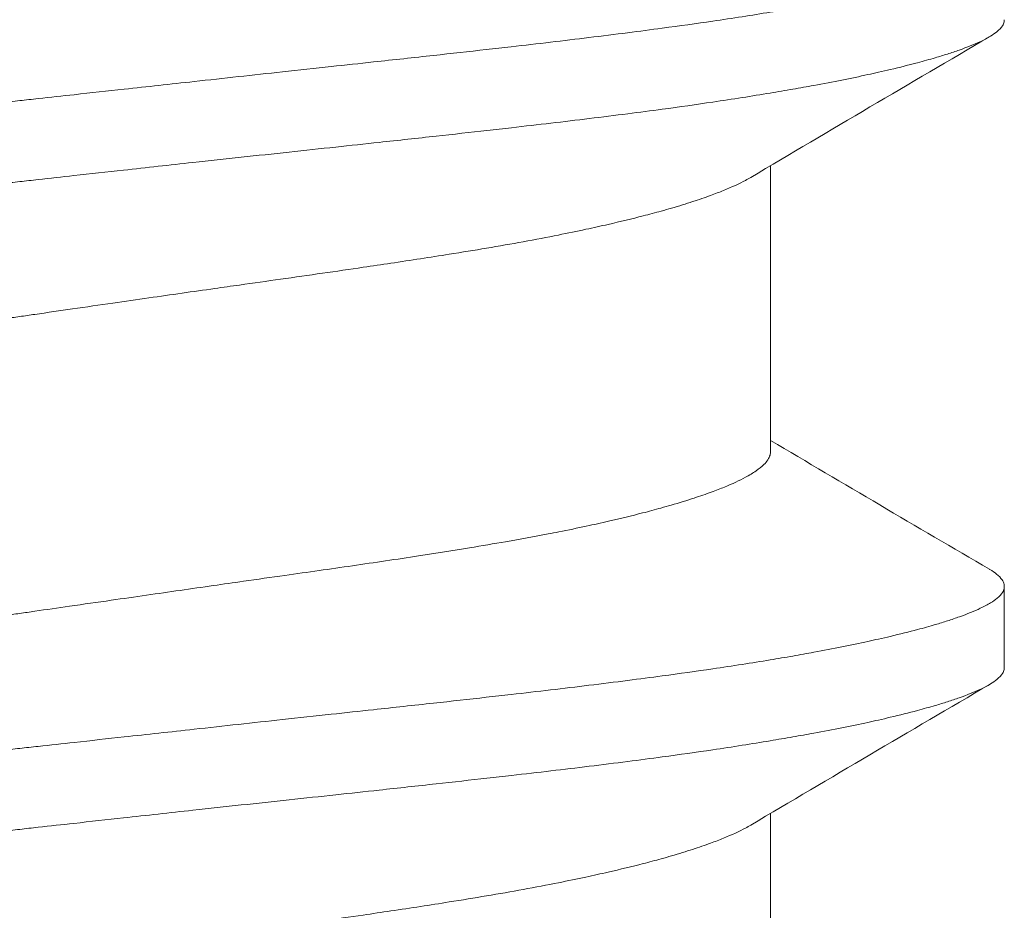
# Model space of a CAD drawing. Units: inches. Extents: x -20.4 to 20.4, y -5.4 to 0.3.
# Drawn here: x -19.4 to -19.3, y -4.1 to -4 of the extents above; entities that cross this region are included whole.
import ezdxf

# ---------------------------------------------------------------- set-up
doc = ezdxf.new("R2010")
doc.units = ezdxf.units.IN
doc.header["$LTSCALE"] = 0.25
doc.header["$MEASUREMENT"] = 0
doc.layers.add('Shade Bracket Screws', color=7, linetype='Continuous', lineweight=9)
doc.layers.add('System', color=7, linetype='Continuous')

# ---------------------------------------------------------------- blocks, each defined once
blk = doc.blocks.new('Shade Bracket Screws Right 085727')
at = {"layer": 'Shade Bracket Screws', "extrusion": (3e-16, 1, 2e-16)}
for p, q in [((-19.290053, -4.089273), (-19.290053, -4.061695)), ((-19.2675, -4.110106), (-19.2675, -4.102294)), ((-19.290053, -4.151773), (-19.290053, -4.124195))]:
    blk.add_line(p, q, dxfattribs=at)
at = {"layer": 'Shade Bracket Screws'}
for points, knots in [([(-19.2675, -4.039794), (-19.2675, -4.039859), (-19.267507, -4.039923), (-19.267547, -4.040115), (-19.2676, -4.040242), (-19.267795, -4.040557), (-19.267968, -4.040745), (-19.268372, -4.04108), (-19.26858, -4.041226), (-19.269108, -4.041548), (-19.269441, -4.041725), (-19.270389, -4.042173), (-19.271061, -4.042447), (-19.272195, -4.042854), (-19.272578, -4.042984), (-19.273357, -4.043235), (-19.273749, -4.043356), (-19.274699, -4.043636), (-19.27527, -4.043796), (-19.276691, -4.044173), (-19.277567, -4.044391), (-19.278872, -4.044697), (-19.279253, -4.044784), (-19.279976, -4.044947), (-19.280316, -4.045022), (-19.282266, -4.045446), (-19.284005, -4.045796), (-19.286531, -4.046264), (-19.287207, -4.046386), (-19.288612, -4.046633), (-19.289343, -4.046758), (-19.291851, -4.047174), (-19.2937, -4.047461), (-19.297204, -4.047974), (-19.298829, -4.048201), (-19.301597, -4.048573), (-19.30271, -4.048719), (-19.305063, -4.049021), (-19.306307, -4.049177), (-19.310002, -4.04963), (-19.312511, -4.049926), (-19.315885, -4.050311), (-19.316684, -4.050402), (-19.319157, -4.050679), (-19.32085, -4.050866), (-19.324475, -4.051263), (-19.326412, -4.051473), (-19.329717, -4.051831), (-19.331073, -4.051978), (-19.334, -4.052296), (-19.335573, -4.052467), (-19.339965, -4.052947), (-19.342805, -4.053259), (-19.3468, -4.053697), (-19.347934, -4.053822), (-19.350187, -4.054069), (-19.351306, -4.054191), (-19.354028, -4.054489), (-19.355632, -4.054665), (-19.358396, -4.054968), (-19.359553, -4.055095), (-19.361308, -4.055287), (-19.361904, -4.055353), (-19.3625, -4.055419)], [-0.3811512, -0.3811512, -0.3811512, -0.3811512, -0.3761335, -0.3761335, -0.3662786, -0.3662786, -0.3517625, -0.3517625, -0.3406599, -0.3406599, -0.3274415, -0.3274415, -0.3076036, -0.3076036, -0.2983322, -0.2983322, -0.2897705, -0.2897705, -0.2785354, -0.2785354, -0.2632304, -0.2632304, -0.2571246, -0.2571246, -0.2518961, -0.2518961, -0.2276854, -0.2276854, -0.2191294, -0.2191294, -0.2102825, -0.2102825, -0.1894409, -0.1894409, -0.1724926, -0.1724926, -0.1614593, -0.1614593, -0.1495766, -0.1495766, -0.1267766, -0.1267766, -0.1197693, -0.1197693, -0.1052747, -0.1052747, -0.0891766, -0.0891766, -0.0781453, -0.0781453, -0.0655434, -0.0655434, -0.0432321, -0.0432321, -0.0344327, -0.0344327, -0.0257856, -0.0257856, -0.0134513, -0.0134513, -0.0045719, -0.0045719, 0, 0, 0, 0]), ([(-19.433036, -4.055823), (-19.432874, -4.055726), (-19.432701, -4.055629), (-19.431945, -4.055227), (-19.431274, -4.054917), (-19.430105, -4.054438), (-19.429678, -4.054273), (-19.42871, -4.053917), (-19.428161, -4.053726), (-19.426884, -4.053306), (-19.426143, -4.053077), (-19.425034, -4.052754), (-19.424704, -4.052661), (-19.423801, -4.052411), (-19.423214, -4.052254), (-19.421567, -4.051831), (-19.420468, -4.051565), (-19.418618, -4.051141), (-19.417903, -4.050982), (-19.416315, -4.05064), (-19.415435, -4.050458), (-19.414154, -4.050202), (-19.413774, -4.050127), (-19.412642, -4.049908), (-19.411879, -4.049764), (-19.409951, -4.049412), (-19.408769, -4.049205), (-19.406379, -4.048801), (-19.405175, -4.048605), (-19.402117, -4.048119), (-19.400234, -4.047832), (-19.397415, -4.047411), (-19.39652, -4.047278), (-19.393031, -4.046767), (-19.390371, -4.046386), (-19.386337, -4.045814), (-19.385013, -4.045627), (-19.382899, -4.045328), (-19.382118, -4.045217), (-19.379204, -4.044805), (-19.37705, -4.044498), (-19.373732, -4.044022), (-19.372582, -4.043857), (-19.370114, -4.043501), (-19.368796, -4.04331), (-19.366308, -4.042949), (-19.365138, -4.04278), (-19.363478, -4.042539), (-19.362989, -4.042469), (-19.3625, -4.042398)], [0.334596, 0.334596, 0.334596, 0.334596, 0.3400794, 0.3400794, 0.357227, 0.357227, 0.3661798, 0.3661798, 0.3763768, 0.3763768, 0.3885585, 0.3885585, 0.3935491, 0.3935491, 0.4019287, 0.4019287, 0.4162692, 0.4162692, 0.4248865, 0.4248865, 0.4349021, 0.4349021, 0.4390559, 0.4390559, 0.4471365, 0.4471365, 0.4590538, 0.4590538, 0.4705978, 0.4705978, 0.487708, 0.487708, 0.4955266, 0.4955266, 0.5178592, 0.5178592, 0.5286053, 0.5286053, 0.5348574, 0.5348574, 0.5518249, 0.5518249, 0.5607818, 0.5607818, 0.5709737, 0.5709737, 0.5799924, 0.5799924, 0.5837617, 0.5837617, 0.5837617, 0.5837617]), ([(-19.3625, -4.063231), (-19.361906, -4.063166), (-19.361311, -4.0631), (-19.359568, -4.062908), (-19.358419, -4.06278), (-19.355678, -4.062477), (-19.354086, -4.062301), (-19.351375, -4.062002), (-19.350253, -4.061878), (-19.348014, -4.061632), (-19.346896, -4.06151), (-19.342656, -4.061047), (-19.339561, -4.060712), (-19.334995, -4.06022), (-19.333496, -4.060059), (-19.330599, -4.059747), (-19.329201, -4.059596), (-19.32596, -4.059244), (-19.324128, -4.059044), (-19.320662, -4.058661), (-19.319025, -4.058479), (-19.316617, -4.058207), (-19.315827, -4.058117), (-19.312473, -4.057734), (-19.309973, -4.057443), (-19.306291, -4.056994), (-19.305051, -4.056839), (-19.302703, -4.056539), (-19.301591, -4.056393), (-19.298826, -4.056019), (-19.297202, -4.05579), (-19.293701, -4.05527), (-19.291853, -4.054978), (-19.289348, -4.054561), (-19.288618, -4.054436), (-19.287215, -4.05419), (-19.286542, -4.054069), (-19.284011, -4.053603), (-19.282267, -4.053257), (-19.280314, -4.052834), (-19.279976, -4.052759), (-19.279255, -4.052597), (-19.278875, -4.052509), (-19.277576, -4.052202), (-19.276704, -4.051982), (-19.275284, -4.051602), (-19.274711, -4.051442), (-19.273759, -4.051161), (-19.273366, -4.05104), (-19.272589, -4.050791), (-19.272207, -4.050663), (-19.271086, -4.050266), (-19.270422, -4.050001), (-19.269472, -4.04956), (-19.269132, -4.049382), (-19.268598, -4.049058), (-19.268388, -4.048912), (-19.267977, -4.048573), (-19.2678, -4.048381), (-19.267601, -4.04806), (-19.267547, -4.047931), (-19.267507, -4.047736), (-19.2675, -4.047671), (-19.2675, -4.047606)], [-0.3811547, -0.3811547, -0.3811547, -0.3811547, -0.3765954, -0.3765954, -0.3677849, -0.3677849, -0.3555453, -0.3555453, -0.3468829, -0.3468829, -0.3382046, -0.3382046, -0.313873, -0.313873, -0.3018417, -0.3018417, -0.2904443, -0.2904443, -0.2751789, -0.2751789, -0.2611519, -0.2611519, -0.2542264, -0.2542264, -0.2315041, -0.2315041, -0.2196579, -0.2196579, -0.2086381, -0.2086381, -0.191702, -0.191702, -0.1708706, -0.1708706, -0.1620416, -0.1620416, -0.1535098, -0.1535098, -0.1292339, -0.1292339, -0.1240263, -0.1240263, -0.1179366, -0.1179366, -0.1027137, -0.1027137, -0.0914435, -0.0914435, -0.0828865, -0.0828865, -0.0736626, -0.0736626, -0.0541496, -0.0541496, -0.0407863, -0.0407863, -0.0296817, -0.0296817, -0.0150069, -0.0150069, -0.0050306, -0.0050306, 0, 0, 0, 0]), ([(-19.3625, -4.055419), (-19.363096, -4.055484), (-19.363692, -4.05555), (-19.365447, -4.055744), (-19.366604, -4.055872), (-19.369368, -4.056178), (-19.370972, -4.056355), (-19.373694, -4.056656), (-19.374813, -4.056779), (-19.377066, -4.057026), (-19.3782, -4.057151), (-19.382195, -4.057587), (-19.385035, -4.057894), (-19.389427, -4.058368), (-19.391, -4.058537), (-19.393927, -4.058852), (-19.395283, -4.058998), (-19.398588, -4.059357), (-19.400525, -4.059568), (-19.40415, -4.059968), (-19.405843, -4.060156), (-19.408316, -4.060435), (-19.409115, -4.060526), (-19.412489, -4.060911), (-19.414998, -4.061204), (-19.418693, -4.061654), (-19.419937, -4.061809), (-19.42229, -4.06211), (-19.423403, -4.062257), (-19.426171, -4.062631), (-19.427797, -4.06286), (-19.4313, -4.06338), (-19.433149, -4.063672), (-19.435657, -4.06409), (-19.436388, -4.064215), (-19.437793, -4.064461), (-19.438469, -4.064583), (-19.440995, -4.065048), (-19.442734, -4.065393), (-19.444684, -4.065815), (-19.445024, -4.065891), (-19.445747, -4.066054), (-19.446128, -4.066142), (-19.447433, -4.066451), (-19.448309, -4.066671), (-19.44973, -4.067051), (-19.450301, -4.067212), (-19.451251, -4.067492), (-19.451643, -4.067613), (-19.452422, -4.067862), (-19.452805, -4.067991), (-19.45394, -4.068393), (-19.454611, -4.068663), (-19.455559, -4.069106), (-19.455892, -4.069282), (-19.45642, -4.069604), (-19.456628, -4.06975), (-19.457032, -4.070086), (-19.457205, -4.070276), (-19.4574, -4.070593), (-19.457453, -4.070721), (-19.457493, -4.070914), (-19.4575, -4.070979), (-19.4575, -4.071044)], [-0.3811517, -0.3811517, -0.3811517, -0.3811517, -0.3765793, -0.3765793, -0.3676983, -0.3676983, -0.3553619, -0.3553619, -0.3467137, -0.3467137, -0.3379138, -0.3379138, -0.315603, -0.315603, -0.3030019, -0.3030019, -0.2919705, -0.2919705, -0.2758711, -0.2758711, -0.261375, -0.261375, -0.2543673, -0.2543673, -0.2315676, -0.2315676, -0.2196853, -0.2196853, -0.2086517, -0.2086517, -0.1917016, -0.1917016, -0.1708587, -0.1708587, -0.1620121, -0.1620121, -0.1534569, -0.1534569, -0.1292494, -0.1292494, -0.1240214, -0.1240214, -0.1179157, -0.1179157, -0.1026105, -0.1026105, -0.0913758, -0.0913758, -0.0828152, -0.0828152, -0.0735457, -0.0735457, -0.053711, -0.053711, -0.0404934, -0.0404934, -0.0293904, -0.0293904, -0.0148734, -0.0148734, -0.0050178, -0.0050178, 0, 0, 0, 0]), ([(-19.291964, -4.062827), (-19.292121, -4.06292), (-19.292287, -4.063014), (-19.293064, -4.063429), (-19.293774, -4.063755), (-19.294987, -4.064248), (-19.295407, -4.064409), (-19.296388, -4.064768), (-19.296961, -4.064966), (-19.298211, -4.065373), (-19.298892, -4.065583), (-19.299939, -4.065888), (-19.300274, -4.065983), (-19.301174, -4.066233), (-19.301752, -4.066387), (-19.303415, -4.066815), (-19.304544, -4.067088), (-19.306423, -4.067518), (-19.307133, -4.067676), (-19.308722, -4.068017), (-19.309609, -4.068201), (-19.311617, -4.068602), (-19.31275, -4.068818), (-19.315064, -4.069241), (-19.316243, -4.069447), (-19.318627, -4.06985), (-19.31983, -4.070046), (-19.322881, -4.070531), (-19.32476, -4.070817), (-19.327569, -4.071237), (-19.328459, -4.071368), (-19.331941, -4.071879), (-19.334601, -4.07226), (-19.338631, -4.072832), (-19.339953, -4.073018), (-19.342079, -4.073319), (-19.342877, -4.073432), (-19.345773, -4.073842), (-19.347892, -4.074144), (-19.351182, -4.074615), (-19.352341, -4.074782), (-19.354798, -4.075137), (-19.356097, -4.075325), (-19.358609, -4.075689), (-19.359822, -4.075865), (-19.361524, -4.076111), (-19.362012, -4.076182), (-19.3625, -4.076252)], [0.3345928, 0.3345928, 0.3345928, 0.3345928, 0.339889, 0.339889, 0.3579499, 0.3579499, 0.3666797, 0.3666797, 0.3772284, 0.3772284, 0.3883823, 0.3883823, 0.393466, 0.393466, 0.4017169, 0.4017169, 0.4164491, 0.4164491, 0.4250008, 0.4250008, 0.4350787, 0.4350787, 0.4471939, 0.4471939, 0.4590757, 0.4590757, 0.4706032, 0.4706032, 0.4876726, 0.4876726, 0.4954473, 0.4954473, 0.517778, 0.517778, 0.5285047, 0.5285047, 0.534889, 0.534889, 0.5515841, 0.5515841, 0.5606043, 0.5606043, 0.5706541, 0.5706541, 0.5800052, 0.5800052, 0.5837658, 0.5837658, 0.5837658, 0.5837658]), ([(-19.4575, -4.078856), (-19.4575, -4.078791), (-19.457493, -4.078726), (-19.457453, -4.078533), (-19.457399, -4.078404), (-19.4572, -4.078086), (-19.457023, -4.077896), (-19.456612, -4.077559), (-19.456402, -4.077413), (-19.455868, -4.077088), (-19.455528, -4.076909), (-19.454578, -4.076463), (-19.453914, -4.076193), (-19.452793, -4.075792), (-19.452411, -4.075662), (-19.451634, -4.075412), (-19.451241, -4.075291), (-19.450289, -4.07501), (-19.449716, -4.074851), (-19.448296, -4.074474), (-19.447424, -4.074257), (-19.446125, -4.073952), (-19.445745, -4.073865), (-19.445024, -4.073703), (-19.444686, -4.073628), (-19.442733, -4.073204), (-19.440989, -4.072853), (-19.438458, -4.072384), (-19.437785, -4.072262), (-19.436382, -4.072016), (-19.435652, -4.071891), (-19.433147, -4.071476), (-19.431299, -4.071189), (-19.427798, -4.070676), (-19.426174, -4.070449), (-19.423409, -4.070078), (-19.422297, -4.069932), (-19.419949, -4.069631), (-19.418709, -4.069475), (-19.415027, -4.069023), (-19.412527, -4.068728), (-19.409173, -4.068345), (-19.408383, -4.068256), (-19.405975, -4.067986), (-19.404338, -4.067805), (-19.400872, -4.067425), (-19.39904, -4.067226), (-19.395799, -4.066875), (-19.394401, -4.066723), (-19.391504, -4.066409), (-19.390005, -4.066246), (-19.38544, -4.065748), (-19.382344, -4.065407), (-19.378104, -4.064942), (-19.376986, -4.06482), (-19.374747, -4.064574), (-19.373625, -4.064451), (-19.370914, -4.064154), (-19.369322, -4.06398), (-19.366581, -4.06368), (-19.365432, -4.063554), (-19.363689, -4.063362), (-19.363094, -4.063297), (-19.3625, -4.063231)], [-0.3811277, -0.3811277, -0.3811277, -0.3811277, -0.3760976, -0.3760976, -0.3661228, -0.3661228, -0.35145, -0.35145, -0.3403465, -0.3403465, -0.3269835, -0.3269835, -0.3074688, -0.3074688, -0.2982438, -0.2982438, -0.2896864, -0.2896864, -0.2784167, -0.2784167, -0.2631951, -0.2631951, -0.2571058, -0.2571058, -0.2518981, -0.2518981, -0.2276209, -0.2276209, -0.2190889, -0.2190889, -0.2102603, -0.2102603, -0.1894318, -0.1894318, -0.1724988, -0.1724988, -0.1614802, -0.1614802, -0.1496345, -0.1496345, -0.1269137, -0.1269137, -0.1199892, -0.1199892, -0.1059648, -0.1059648, -0.0907017, -0.0907017, -0.0793054, -0.0793054, -0.0672744, -0.0672744, -0.0429437, -0.0429437, -0.034266, -0.034266, -0.0256048, -0.0256048, -0.0133676, -0.0133676, -0.0045587, -0.0045587, 0, 0, 0, 0]), ([(-19.3625, -4.076252), (-19.362988, -4.076323), (-19.363476, -4.076393), (-19.365042, -4.076619), (-19.366119, -4.076774), (-19.368553, -4.077124), (-19.369909, -4.077319), (-19.37239, -4.077675), (-19.373515, -4.077837), (-19.376832, -4.078314), (-19.37901, -4.078627), (-19.382156, -4.079078), (-19.383143, -4.079219), (-19.38547, -4.07955), (-19.386804, -4.07974), (-19.390662, -4.080288), (-19.393144, -4.080641), (-19.396472, -4.081126), (-19.397374, -4.081259), (-19.400232, -4.081685), (-19.402145, -4.081979), (-19.405222, -4.082471), (-19.40642, -4.082668), (-19.408801, -4.083071), (-19.409982, -4.083277), (-19.412281, -4.083695), (-19.413398, -4.083905), (-19.415392, -4.084299), (-19.416278, -4.084481), (-19.417867, -4.084821), (-19.418577, -4.084978), (-19.420456, -4.085408), (-19.421585, -4.085683), (-19.423248, -4.086115), (-19.423826, -4.08627), (-19.424726, -4.086521), (-19.425061, -4.086616), (-19.426108, -4.086921), (-19.426789, -4.087129), (-19.428039, -4.087534), (-19.428612, -4.08773), (-19.429593, -4.088087), (-19.430013, -4.088248), (-19.431226, -4.088742), (-19.431936, -4.089072), (-19.432922, -4.089604), (-19.433263, -4.08981), (-19.433853, -4.090218), (-19.434103, -4.09042), (-19.434613, -4.090926), (-19.434811, -4.091227), (-19.434931, -4.091644), (-19.434947, -4.091761), (-19.434947, -4.091877)], [0, 0, 0, 0, 0.0037582, 0.0037582, 0.0120563, 0.0120563, 0.0225372, 0.0225372, 0.031291, 0.031291, 0.0484314, 0.0484314, 0.0563366, 0.0563366, 0.0671852, 0.0671852, 0.0880454, 0.0880454, 0.0959258, 0.0959258, 0.1133017, 0.1133017, 0.1247838, 0.1247838, 0.1366939, 0.1366939, 0.1486357, 0.1486357, 0.1587096, 0.1587096, 0.1672593, 0.1672593, 0.1819892, 0.1819892, 0.1902398, 0.1902398, 0.1953227, 0.1953227, 0.2064738, 0.2064738, 0.2170196, 0.2170196, 0.2257478, 0.2257478, 0.2438083, 0.2438083, 0.2554121, 0.2554121, 0.2671162, 0.2671162, 0.2849449, 0.2849449, 0.2918484, 0.2918484, 0.2918484, 0.2918484]), ([(-19.3625, -4.104898), (-19.362011, -4.104827), (-19.361522, -4.104757), (-19.359916, -4.104525), (-19.358801, -4.104365), (-19.356344, -4.104011), (-19.355003, -4.103819), (-19.352526, -4.103463), (-19.351389, -4.103299), (-19.348091, -4.102825), (-19.345944, -4.102516), (-19.342846, -4.102072), (-19.341875, -4.101934), (-19.339563, -4.101604), (-19.338227, -4.101415), (-19.334693, -4.100912), (-19.332522, -4.100603), (-19.329319, -4.100139), (-19.328252, -4.099983), (-19.326123, -4.099667), (-19.325062, -4.099507), (-19.322329, -4.099087), (-19.320684, -4.098827), (-19.317905, -4.098369), (-19.31675, -4.098174), (-19.314207, -4.097729), (-19.312839, -4.097479), (-19.311166, -4.097158), (-19.310817, -4.09709), (-19.309565, -4.096842), (-19.308685, -4.096661), (-19.307097, -4.096322), (-19.306382, -4.096163), (-19.304532, -4.095739), (-19.303433, -4.095471), (-19.301786, -4.095044), (-19.301199, -4.094887), (-19.300296, -4.094635), (-19.299966, -4.094542), (-19.298858, -4.09422), (-19.298116, -4.093992), (-19.296839, -4.093575), (-19.29629, -4.093386), (-19.295322, -4.093031), (-19.294895, -4.092866), (-19.293726, -4.092385), (-19.293055, -4.092072), (-19.292093, -4.091554), (-19.291749, -4.091348), (-19.291154, -4.090938), (-19.290903, -4.090735), (-19.290389, -4.090227), (-19.29019, -4.089925), (-19.29007, -4.089506), (-19.290053, -4.08939), (-19.290053, -4.089273)], [0, 0, 0, 0, 0.0037672, 0.0037672, 0.0123625, 0.0123625, 0.0227239, 0.0227239, 0.0315715, 0.0315715, 0.0484721, 0.0484721, 0.056244, 0.056244, 0.0671047, 0.0671047, 0.0852904, 0.0852904, 0.0945566, 0.0945566, 0.1040277, 0.1040277, 0.1193499, 0.1193499, 0.130711, 0.130711, 0.144988, 0.144988, 0.1488142, 0.1488142, 0.1588259, 0.1588259, 0.1674413, 0.1674413, 0.1817797, 0.1817797, 0.1901588, 0.1901588, 0.1951487, 0.1951487, 0.2073272, 0.2073272, 0.2175213, 0.2175213, 0.2264726, 0.2264726, 0.2436199, 0.2436199, 0.2552959, 0.2552959, 0.2670174, 0.2670174, 0.2849302, 0.2849302, 0.2918494, 0.2918494, 0.2918494, 0.2918494]), ([(-19.268936, -4.100638), (-19.268924, -4.100645), (-19.268913, -4.100652), (-19.26865, -4.100808), (-19.268432, -4.100956), (-19.268019, -4.101288), (-19.267841, -4.101472), (-19.267618, -4.101802), (-19.267552, -4.101949), (-19.267507, -4.102161), (-19.2675, -4.102228), (-19.2675, -4.102294)], [0, 0, 0, 0, 0.00051275, 0.00051275, 0.01175497, 0.01175497, 0.02581317, 0.02581317, 0.03709886, 0.03709886, 0.04221908, 0.04221908, 0.04221908, 0.04221908]), ([(-19.2675, -4.102294), (-19.2675, -4.102359), (-19.267507, -4.102423), (-19.267547, -4.102615), (-19.2676, -4.102742), (-19.267795, -4.103057), (-19.267968, -4.103245), (-19.268372, -4.10358), (-19.26858, -4.103726), (-19.269108, -4.104048), (-19.269441, -4.104225), (-19.270389, -4.104673), (-19.271061, -4.104947), (-19.272195, -4.105354), (-19.272578, -4.105484), (-19.273357, -4.105735), (-19.273749, -4.105856), (-19.274699, -4.106136), (-19.27527, -4.106296), (-19.276691, -4.106673), (-19.277567, -4.106891), (-19.278872, -4.107197), (-19.279253, -4.107284), (-19.279976, -4.107447), (-19.280316, -4.107522), (-19.282266, -4.107946), (-19.284005, -4.108296), (-19.286531, -4.108764), (-19.287207, -4.108886), (-19.288612, -4.109133), (-19.289343, -4.109258), (-19.291851, -4.109674), (-19.2937, -4.109961), (-19.297204, -4.110474), (-19.298829, -4.110701), (-19.301597, -4.111073), (-19.30271, -4.111219), (-19.305063, -4.111521), (-19.306307, -4.111677), (-19.310002, -4.11213), (-19.312511, -4.112426), (-19.315885, -4.112811), (-19.316684, -4.112902), (-19.319157, -4.113179), (-19.32085, -4.113366), (-19.324475, -4.113763), (-19.326412, -4.113973), (-19.329717, -4.114331), (-19.331073, -4.114478), (-19.334, -4.114796), (-19.335573, -4.114967), (-19.339965, -4.115447), (-19.342805, -4.115759), (-19.3468, -4.116197), (-19.347934, -4.116322), (-19.350187, -4.116569), (-19.351306, -4.116691), (-19.354028, -4.116989), (-19.355632, -4.117165), (-19.358396, -4.117468), (-19.359553, -4.117595), (-19.361308, -4.117787), (-19.361904, -4.117853), (-19.3625, -4.117919)], [-0.3811512, -0.3811512, -0.3811512, -0.3811512, -0.3761335, -0.3761335, -0.3662786, -0.3662786, -0.3517625, -0.3517625, -0.3406599, -0.3406599, -0.3274415, -0.3274415, -0.3076036, -0.3076036, -0.2983322, -0.2983322, -0.2897705, -0.2897705, -0.2785354, -0.2785354, -0.2632304, -0.2632304, -0.2571246, -0.2571246, -0.2518961, -0.2518961, -0.2276854, -0.2276854, -0.2191294, -0.2191294, -0.2102825, -0.2102825, -0.1894409, -0.1894409, -0.1724926, -0.1724926, -0.1614593, -0.1614593, -0.1495766, -0.1495766, -0.1267766, -0.1267766, -0.1197693, -0.1197693, -0.1052747, -0.1052747, -0.0891766, -0.0891766, -0.0781453, -0.0781453, -0.0655434, -0.0655434, -0.0432321, -0.0432321, -0.0344327, -0.0344327, -0.0257856, -0.0257856, -0.0134513, -0.0134513, -0.0045719, -0.0045719, 0, 0, 0, 0]), ([(-19.433036, -4.118323), (-19.432874, -4.118226), (-19.432701, -4.118129), (-19.431945, -4.117727), (-19.431274, -4.117417), (-19.430105, -4.116938), (-19.429678, -4.116773), (-19.42871, -4.116417), (-19.428161, -4.116226), (-19.426884, -4.115806), (-19.426143, -4.115577), (-19.425034, -4.115254), (-19.424704, -4.115161), (-19.423801, -4.114911), (-19.423214, -4.114754), (-19.421567, -4.114331), (-19.420468, -4.114065), (-19.418618, -4.113641), (-19.417903, -4.113482), (-19.416315, -4.11314), (-19.415435, -4.112958), (-19.414154, -4.112702), (-19.413774, -4.112627), (-19.412642, -4.112408), (-19.411879, -4.112264), (-19.409951, -4.111912), (-19.408769, -4.111705), (-19.406379, -4.111301), (-19.405175, -4.111105), (-19.402117, -4.110619), (-19.400234, -4.110332), (-19.397415, -4.109911), (-19.39652, -4.109778), (-19.393031, -4.109267), (-19.390371, -4.108886), (-19.386337, -4.108314), (-19.385013, -4.108127), (-19.382899, -4.107828), (-19.382118, -4.107717), (-19.379204, -4.107305), (-19.37705, -4.106998), (-19.373732, -4.106522), (-19.372582, -4.106357), (-19.370114, -4.106001), (-19.368796, -4.10581), (-19.366308, -4.105449), (-19.365138, -4.10528), (-19.363478, -4.105039), (-19.362989, -4.104969), (-19.3625, -4.104898)], [0.334596, 0.334596, 0.334596, 0.334596, 0.3400794, 0.3400794, 0.357227, 0.357227, 0.3661798, 0.3661798, 0.3763768, 0.3763768, 0.3885585, 0.3885585, 0.3935491, 0.3935491, 0.4019287, 0.4019287, 0.4162692, 0.4162692, 0.4248865, 0.4248865, 0.4349021, 0.4349021, 0.4390559, 0.4390559, 0.4471365, 0.4471365, 0.4590538, 0.4590538, 0.4705978, 0.4705978, 0.487708, 0.487708, 0.4955266, 0.4955266, 0.5178592, 0.5178592, 0.5286053, 0.5286053, 0.5348574, 0.5348574, 0.5518249, 0.5518249, 0.5607818, 0.5607818, 0.5709737, 0.5709737, 0.5799924, 0.5799924, 0.5837617, 0.5837617, 0.5837617, 0.5837617]), ([(-19.3625, -4.125731), (-19.361906, -4.125666), (-19.361311, -4.1256), (-19.359568, -4.125408), (-19.358419, -4.12528), (-19.355678, -4.124977), (-19.354086, -4.124801), (-19.351375, -4.124502), (-19.350253, -4.124378), (-19.348014, -4.124132), (-19.346896, -4.12401), (-19.342656, -4.123547), (-19.339561, -4.123212), (-19.334995, -4.12272), (-19.333496, -4.122559), (-19.330599, -4.122247), (-19.329201, -4.122096), (-19.32596, -4.121744), (-19.324128, -4.121544), (-19.320662, -4.121161), (-19.319025, -4.120979), (-19.316617, -4.120707), (-19.315827, -4.120617), (-19.312473, -4.120234), (-19.309973, -4.119943), (-19.306291, -4.119494), (-19.305051, -4.119339), (-19.302703, -4.119039), (-19.301591, -4.118893), (-19.298826, -4.118519), (-19.297202, -4.11829), (-19.293701, -4.11777), (-19.291853, -4.117478), (-19.289348, -4.117061), (-19.288618, -4.116936), (-19.287215, -4.11669), (-19.286542, -4.116569), (-19.284011, -4.116103), (-19.282267, -4.115757), (-19.280314, -4.115334), (-19.279976, -4.115259), (-19.279255, -4.115097), (-19.278875, -4.115009), (-19.277576, -4.114702), (-19.276704, -4.114482), (-19.275284, -4.114102), (-19.274711, -4.113942), (-19.273759, -4.113661), (-19.273366, -4.11354), (-19.272589, -4.113291), (-19.272207, -4.113163), (-19.271086, -4.112766), (-19.270422, -4.112501), (-19.269472, -4.11206), (-19.269132, -4.111882), (-19.268598, -4.111558), (-19.268388, -4.111412), (-19.267977, -4.111073), (-19.2678, -4.110881), (-19.267601, -4.11056), (-19.267547, -4.110431), (-19.267507, -4.110236), (-19.2675, -4.110171), (-19.2675, -4.110106)], [-0.3811547, -0.3811547, -0.3811547, -0.3811547, -0.3765954, -0.3765954, -0.3677849, -0.3677849, -0.3555453, -0.3555453, -0.3468829, -0.3468829, -0.3382046, -0.3382046, -0.313873, -0.313873, -0.3018417, -0.3018417, -0.2904443, -0.2904443, -0.2751789, -0.2751789, -0.2611519, -0.2611519, -0.2542264, -0.2542264, -0.2315041, -0.2315041, -0.2196579, -0.2196579, -0.2086381, -0.2086381, -0.191702, -0.191702, -0.1708706, -0.1708706, -0.1620416, -0.1620416, -0.1535098, -0.1535098, -0.1292339, -0.1292339, -0.1240263, -0.1240263, -0.1179366, -0.1179366, -0.1027137, -0.1027137, -0.0914435, -0.0914435, -0.0828865, -0.0828865, -0.0736626, -0.0736626, -0.0541496, -0.0541496, -0.0407863, -0.0407863, -0.0296817, -0.0296817, -0.0150069, -0.0150069, -0.0050306, -0.0050306, 0, 0, 0, 0]), ([(-19.3625, -4.117919), (-19.363096, -4.117984), (-19.363692, -4.11805), (-19.365447, -4.118244), (-19.366604, -4.118372), (-19.369368, -4.118678), (-19.370972, -4.118855), (-19.373694, -4.119156), (-19.374813, -4.119279), (-19.377066, -4.119526), (-19.3782, -4.119651), (-19.382195, -4.120087), (-19.385035, -4.120394), (-19.389427, -4.120868), (-19.391, -4.121037), (-19.393927, -4.121352), (-19.395283, -4.121498), (-19.398588, -4.121857), (-19.400525, -4.122068), (-19.40415, -4.122468), (-19.405843, -4.122656), (-19.408316, -4.122935), (-19.409115, -4.123026), (-19.412489, -4.123411), (-19.414998, -4.123704), (-19.418693, -4.124154), (-19.419937, -4.124309), (-19.42229, -4.12461), (-19.423403, -4.124757), (-19.426171, -4.125131), (-19.427797, -4.12536), (-19.4313, -4.12588), (-19.433149, -4.126172), (-19.435657, -4.12659), (-19.436388, -4.126715), (-19.437793, -4.126961), (-19.438469, -4.127083), (-19.440995, -4.127548), (-19.442734, -4.127893), (-19.444684, -4.128315), (-19.445024, -4.128391), (-19.445747, -4.128554), (-19.446128, -4.128642), (-19.447433, -4.128951), (-19.448309, -4.129171), (-19.44973, -4.129551), (-19.450301, -4.129712), (-19.451251, -4.129992), (-19.451643, -4.130113), (-19.452422, -4.130362), (-19.452805, -4.130491), (-19.45394, -4.130893), (-19.454611, -4.131163), (-19.455559, -4.131606), (-19.455892, -4.131782), (-19.45642, -4.132104), (-19.456628, -4.13225), (-19.457032, -4.132586), (-19.457205, -4.132776), (-19.4574, -4.133093), (-19.457453, -4.133221), (-19.457493, -4.133414), (-19.4575, -4.133479), (-19.4575, -4.133544)], [-0.3811517, -0.3811517, -0.3811517, -0.3811517, -0.3765793, -0.3765793, -0.3676983, -0.3676983, -0.3553619, -0.3553619, -0.3467137, -0.3467137, -0.3379138, -0.3379138, -0.315603, -0.315603, -0.3030019, -0.3030019, -0.2919705, -0.2919705, -0.2758711, -0.2758711, -0.261375, -0.261375, -0.2543673, -0.2543673, -0.2315676, -0.2315676, -0.2196853, -0.2196853, -0.2086517, -0.2086517, -0.1917016, -0.1917016, -0.1708587, -0.1708587, -0.1620121, -0.1620121, -0.1534569, -0.1534569, -0.1292494, -0.1292494, -0.1240214, -0.1240214, -0.1179157, -0.1179157, -0.1026105, -0.1026105, -0.0913758, -0.0913758, -0.0828152, -0.0828152, -0.0735457, -0.0735457, -0.053711, -0.053711, -0.0404934, -0.0404934, -0.0293904, -0.0293904, -0.0148734, -0.0148734, -0.0050178, -0.0050178, 0, 0, 0, 0]), ([(-19.4575, -4.141356), (-19.4575, -4.141291), (-19.457493, -4.141226), (-19.457453, -4.141033), (-19.457399, -4.140904), (-19.4572, -4.140586), (-19.457023, -4.140396), (-19.456612, -4.140059), (-19.456402, -4.139913), (-19.455868, -4.139588), (-19.455528, -4.139409), (-19.454578, -4.138963), (-19.453914, -4.138693), (-19.452793, -4.138292), (-19.452411, -4.138162), (-19.451634, -4.137912), (-19.451241, -4.137791), (-19.450289, -4.13751), (-19.449716, -4.137351), (-19.448296, -4.136974), (-19.447424, -4.136757), (-19.446125, -4.136452), (-19.445745, -4.136365), (-19.445024, -4.136203), (-19.444686, -4.136128), (-19.442733, -4.135704), (-19.440989, -4.135353), (-19.438458, -4.134884), (-19.437785, -4.134762), (-19.436382, -4.134516), (-19.435652, -4.134391), (-19.433147, -4.133976), (-19.431299, -4.133689), (-19.427798, -4.133176), (-19.426174, -4.132949), (-19.423409, -4.132578), (-19.422297, -4.132432), (-19.419949, -4.132131), (-19.418709, -4.131975), (-19.415027, -4.131523), (-19.412527, -4.131228), (-19.409173, -4.130845), (-19.408383, -4.130756), (-19.405975, -4.130486), (-19.404338, -4.130305), (-19.400872, -4.129925), (-19.39904, -4.129726), (-19.395799, -4.129375), (-19.394401, -4.129223), (-19.391504, -4.128909), (-19.390005, -4.128746), (-19.38544, -4.128248), (-19.382344, -4.127907), (-19.378104, -4.127442), (-19.376986, -4.12732), (-19.374747, -4.127074), (-19.373625, -4.126951), (-19.370914, -4.126654), (-19.369322, -4.12648), (-19.366581, -4.12618), (-19.365432, -4.126054), (-19.363689, -4.125862), (-19.363094, -4.125797), (-19.3625, -4.125731)], [-0.3811277, -0.3811277, -0.3811277, -0.3811277, -0.3760976, -0.3760976, -0.3661228, -0.3661228, -0.35145, -0.35145, -0.3403465, -0.3403465, -0.3269835, -0.3269835, -0.3074688, -0.3074688, -0.2982438, -0.2982438, -0.2896864, -0.2896864, -0.2784167, -0.2784167, -0.2631951, -0.2631951, -0.2571058, -0.2571058, -0.2518981, -0.2518981, -0.2276209, -0.2276209, -0.2190889, -0.2190889, -0.2102603, -0.2102603, -0.1894318, -0.1894318, -0.1724988, -0.1724988, -0.1614802, -0.1614802, -0.1496345, -0.1496345, -0.1269137, -0.1269137, -0.1199892, -0.1199892, -0.1059648, -0.1059648, -0.0907017, -0.0907017, -0.0793054, -0.0793054, -0.0672744, -0.0672744, -0.0429437, -0.0429437, -0.034266, -0.034266, -0.0256048, -0.0256048, -0.0133676, -0.0133676, -0.0045587, -0.0045587, 0, 0, 0, 0]), ([(-19.291964, -4.125327), (-19.292121, -4.12542), (-19.292287, -4.125514), (-19.293064, -4.125929), (-19.293774, -4.126255), (-19.294987, -4.126748), (-19.295407, -4.126909), (-19.296388, -4.127268), (-19.296961, -4.127466), (-19.298211, -4.127873), (-19.298892, -4.128083), (-19.299939, -4.128388), (-19.300274, -4.128483), (-19.301174, -4.128733), (-19.301752, -4.128887), (-19.303415, -4.129315), (-19.304544, -4.129588), (-19.306423, -4.130018), (-19.307133, -4.130176), (-19.308722, -4.130517), (-19.309609, -4.130701), (-19.311617, -4.131102), (-19.31275, -4.131318), (-19.315064, -4.131741), (-19.316243, -4.131947), (-19.318627, -4.13235), (-19.31983, -4.132546), (-19.322881, -4.133031), (-19.32476, -4.133317), (-19.327569, -4.133737), (-19.328459, -4.133868), (-19.331941, -4.134379), (-19.334601, -4.13476), (-19.338631, -4.135332), (-19.339953, -4.135518), (-19.342079, -4.135819), (-19.342877, -4.135932), (-19.345773, -4.136342), (-19.347892, -4.136644), (-19.351182, -4.137115), (-19.352341, -4.137282), (-19.354798, -4.137637), (-19.356097, -4.137825), (-19.358609, -4.138189), (-19.359822, -4.138365), (-19.361524, -4.138611), (-19.362012, -4.138682), (-19.3625, -4.138752)], [0.3345928, 0.3345928, 0.3345928, 0.3345928, 0.339889, 0.339889, 0.3579499, 0.3579499, 0.3666797, 0.3666797, 0.3772284, 0.3772284, 0.3883823, 0.3883823, 0.393466, 0.393466, 0.4017169, 0.4017169, 0.4164491, 0.4164491, 0.4250008, 0.4250008, 0.4350787, 0.4350787, 0.4471939, 0.4471939, 0.4590757, 0.4590757, 0.4706032, 0.4706032, 0.4876726, 0.4876726, 0.4954473, 0.4954473, 0.517778, 0.517778, 0.5285047, 0.5285047, 0.534889, 0.534889, 0.5515841, 0.5515841, 0.5606043, 0.5606043, 0.5706541, 0.5706541, 0.5800052, 0.5800052, 0.5837658, 0.5837658, 0.5837658, 0.5837658])]:
    blk.add_open_spline(points, degree=3, knots=knots, dxfattribs=at)
for points in [[(-19.268936, -4.049262), (-19.276622, -4.053767), (-19.284301, -4.058283), (-19.291964, -4.062827)], [(-19.290053, -4.088205), (-19.283024, -4.092367), (-19.275983, -4.096507), (-19.268936, -4.100638)], [(-19.268936, -4.111762), (-19.276622, -4.116267), (-19.284301, -4.120783), (-19.291964, -4.125327)]]:
    blk.add_open_spline(points, degree=3, dxfattribs=at)
blk = doc.blocks.new('Shade Bracket Screws 085727')
at = {"layer": 'System'}
blk.add_blockref('Shade Bracket Screws Right 085727', (0, 0), dxfattribs=at)
blk = doc.blocks.new('System 085727')
at = {"layer": 'System'}
blk.add_blockref('Shade Bracket Screws 085727', (0, 0), dxfattribs=at)

msp = doc.modelspace()

# ---------------------------------------------------------------- block references
at = {"layer": 'System'}
msp.add_blockref('System 085727', (0, 0), dxfattribs=at)

doc.saveas('drawing.dxf')
